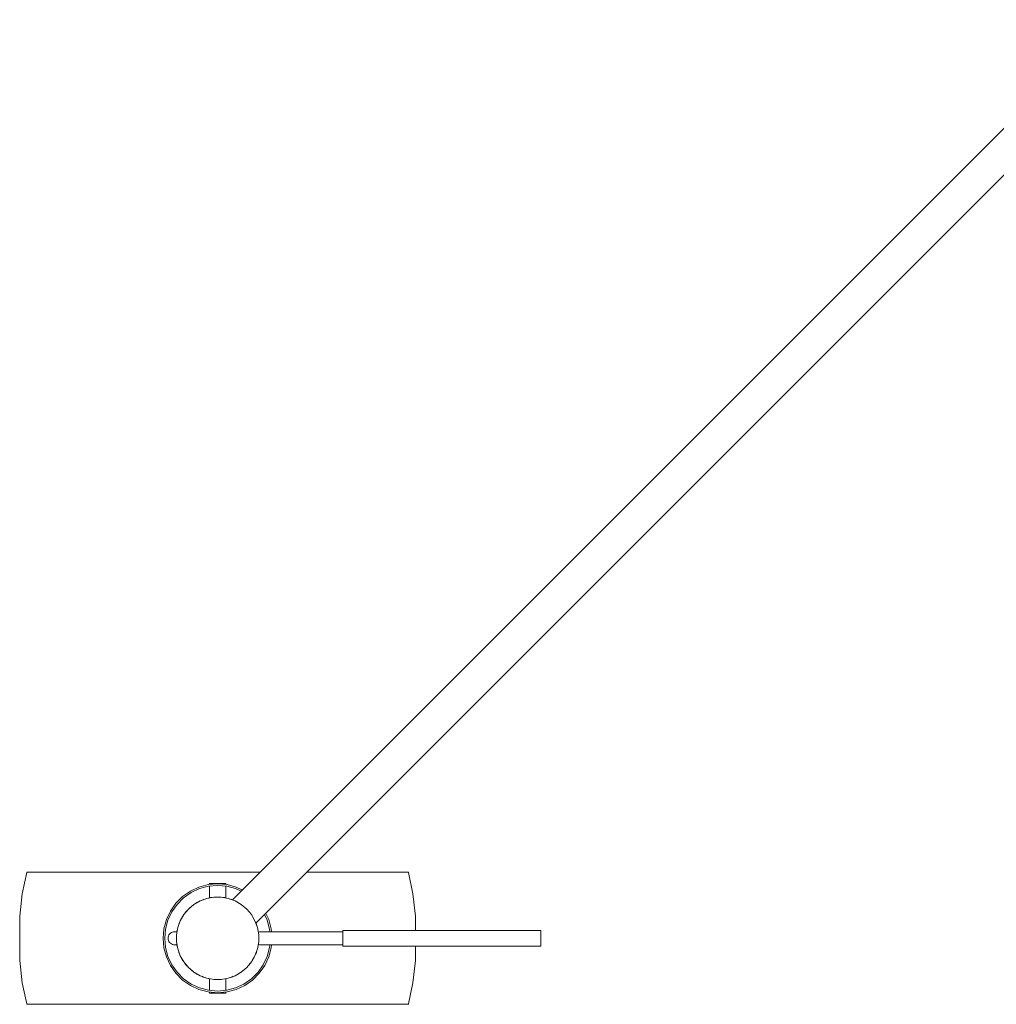
# Model space of a CAD drawing. Extents: x -0.343 to 0.343, y -0.321 to -0.006.
# Drawn here: x -0.343 to -0.047, y -0.321 to -0.023 of the extents above; entities that cross this region are included whole.
import ezdxf

# ---------------------------------------------------------------- set-up
doc = ezdxf.new("R2010")
doc.units = 0
doc.header["$MEASUREMENT"] = 0

msp = doc.modelspace()

# ---------------------------------------------------------------- linework, layer by layer
at = {"color": 40, "linetype": 'Continuous', "lineweight": 18, "true_color": 0xffb300}
for p, q in [((-0.01164, -0.02307), (-0.27831, -0.28974)), ((-0.00457, -0.03014), (-0.27124, -0.29681)), ((-0.34204, -0.28784), (-0.34069, -0.28144)), ((-0.34069, -0.28144), (-0.34059, -0.28134)), ((-0.34059, -0.28134), (-0.34037, -0.28134)), ((-0.34037, -0.28134), (-0.33972, -0.28134)), ((-0.33972, -0.28134), (-0.33862, -0.28134)), ((-0.33862, -0.28134), (-0.33711, -0.28134)), ((-0.33838, -0.28134), (-0.33859, -0.28134)), ((-0.33775, -0.28134), (-0.33838, -0.28134)), ((-0.33669, -0.28134), (-0.33775, -0.28134)), ((-0.33711, -0.28134), (-0.33518, -0.28134)), ((-0.33523, -0.28134), (-0.33669, -0.28134)), ((-0.33337, -0.28134), (-0.33523, -0.28134)), ((-0.33518, -0.28134), (-0.33286, -0.28134)), ((-0.33112, -0.28134), (-0.33337, -0.28134)), ((-0.33286, -0.28134), (-0.33015, -0.28134)), ((-0.32851, -0.28134), (-0.33112, -0.28134)), ((-0.33015, -0.28134), (-0.32708, -0.28134)), ((-0.32555, -0.28134), (-0.32851, -0.28134)), ((-0.32708, -0.28134), (-0.32368, -0.28134)), ((-0.32226, -0.28134), (-0.32555, -0.28134)), ((-0.32368, -0.28134), (-0.31996, -0.28134)), ((-0.31868, -0.28134), (-0.32226, -0.28134)), ((-0.31996, -0.28134), (-0.31597, -0.28134)), ((-0.31482, -0.28134), (-0.31868, -0.28134)), ((-0.31597, -0.28134), (-0.31172, -0.28134)), ((-0.31072, -0.28134), (-0.31482, -0.28134)), ((-0.31172, -0.28134), (-0.30725, -0.28134)), ((-0.3064, -0.28134), (-0.31072, -0.28134)), ((-0.30725, -0.28134), (-0.30259, -0.28134)), ((-0.30191, -0.28134), (-0.3064, -0.28134)), ((-0.30259, -0.28134), (-0.29779, -0.28134)), ((-0.29727, -0.28134), (-0.30191, -0.28134)), ((-0.29779, -0.28134), (-0.29287, -0.28134)), ((-0.29252, -0.28134), (-0.29727, -0.28134)), ((-0.29287, -0.28134), (-0.28788, -0.28134)), ((-0.2877, -0.28134), (-0.29252, -0.28134)), ((-0.28788, -0.28134), (-0.28284, -0.28134)), ((-0.28284, -0.28134), (-0.2877, -0.28134)), ((-0.27798, -0.28134), (-0.28284, -0.28134)), ((-0.28284, -0.28134), (-0.27781, -0.28134)), ((-0.27316, -0.28134), (-0.27798, -0.28134)), ((-0.27781, -0.28134), (-0.27281, -0.28134)), ((-0.26991, -0.28134), (-0.27316, -0.28134)), ((-0.27281, -0.28134), (-0.26991, -0.28134)), ((-0.25497, -0.28134), (-0.25577, -0.28134)), ((-0.25577, -0.28134), (-0.25397, -0.28134)), ((-0.25087, -0.28134), (-0.25497, -0.28134)), ((-0.25397, -0.28134), (-0.24972, -0.28134)), ((-0.24701, -0.28134), (-0.25087, -0.28134)), ((-0.24972, -0.28134), (-0.24572, -0.28134)), ((-0.24342, -0.28134), (-0.24701, -0.28134)), ((-0.24572, -0.28134), (-0.24201, -0.28134)), ((-0.24014, -0.28134), (-0.24342, -0.28134)), ((-0.24201, -0.28134), (-0.2386, -0.28134)), ((-0.23717, -0.28134), (-0.24014, -0.28134)), ((-0.2386, -0.28134), (-0.23554, -0.28134)), ((-0.23456, -0.28134), (-0.23717, -0.28134)), ((-0.23554, -0.28134), (-0.23283, -0.28134)), ((-0.23232, -0.28134), (-0.23456, -0.28134)), ((-0.23283, -0.28134), (-0.2305, -0.28134)), ((-0.23045, -0.28134), (-0.23232, -0.28134)), ((-0.2305, -0.28134), (-0.22858, -0.28134)), ((-0.22899, -0.28134), (-0.23045, -0.28134)), ((-0.22794, -0.28134), (-0.22899, -0.28134)), ((-0.22858, -0.28134), (-0.22706, -0.28134)), ((-0.2273, -0.28134), (-0.22794, -0.28134)), ((-0.22709, -0.28134), (-0.2273, -0.28134)), ((-0.22706, -0.28134), (-0.22597, -0.28134)), ((-0.22597, -0.28134), (-0.22531, -0.28134)), ((-0.22531, -0.28134), (-0.22509, -0.28134)), ((-0.22499, -0.28144), (-0.22509, -0.28134)), ((-0.22364, -0.28784), (-0.22499, -0.28144)), ((-0.28849, -0.28584), (-0.29109, -0.28705)), ((-0.29084, -0.28749), (-0.28832, -0.28631)), ((-0.28571, -0.28509), (-0.28849, -0.28584)), ((-0.28832, -0.28631), (-0.28562, -0.28559)), ((-0.28284, -0.28484), (-0.28571, -0.28509)), ((-0.28562, -0.28559), (-0.28284, -0.28534)), ((-0.28534, -0.28474), (-0.2853, -0.28474)), ((-0.28534, -0.28474), (-0.28534, -0.28506)), ((-0.28534, -0.28556), (-0.28534, -0.28912)), ((-0.2853, -0.28474), (-0.28519, -0.28474)), ((-0.28519, -0.28474), (-0.28501, -0.28474)), ((-0.28501, -0.28474), (-0.28476, -0.28474)), ((-0.28476, -0.28474), (-0.28445, -0.28474)), ((-0.28445, -0.28474), (-0.28409, -0.28474)), ((-0.28409, -0.28474), (-0.2837, -0.28474)), ((-0.2837, -0.28474), (-0.28328, -0.28474)), ((-0.28328, -0.28474), (-0.28284, -0.28474)), ((-0.28284, -0.28474), (-0.28241, -0.28474)), ((-0.27998, -0.28509), (-0.28284, -0.28484)), ((-0.28284, -0.28534), (-0.28006, -0.28559)), ((-0.28241, -0.28474), (-0.28199, -0.28474)), ((-0.28199, -0.28474), (-0.28159, -0.28474)), ((-0.28159, -0.28474), (-0.28124, -0.28474)), ((-0.28124, -0.28474), (-0.28093, -0.28474)), ((-0.28093, -0.28474), (-0.28068, -0.28474)), ((-0.28068, -0.28474), (-0.28049, -0.28474)), ((-0.28049, -0.28474), (-0.28038, -0.28474)), ((-0.28038, -0.28474), (-0.28034, -0.28474)), ((-0.28034, -0.28474), (-0.28034, -0.28506)), ((-0.28034, -0.28556), (-0.28034, -0.28912)), ((-0.28006, -0.28559), (-0.27737, -0.28631)), ((-0.2772, -0.28584), (-0.27998, -0.28509)), ((-0.27737, -0.28631), (-0.27567, -0.2871)), ((-0.2753, -0.28673), (-0.2772, -0.28584)), ((-0.34281, -0.29461), (-0.34204, -0.28784)), ((-0.29345, -0.2887), (-0.29548, -0.29074)), ((-0.2951, -0.29106), (-0.29313, -0.28909)), ((-0.29109, -0.28705), (-0.29345, -0.2887)), ((-0.29313, -0.28909), (-0.29084, -0.28749)), ((-0.28813, -0.29001), (-0.28608, -0.28927)), ((-0.28608, -0.28927), (-0.28813, -0.29001)), ((-0.28608, -0.28927), (-0.28393, -0.28889)), ((-0.28393, -0.28889), (-0.28608, -0.28927)), ((-0.28554, -0.28917), (-0.28501, -0.28903)), ((-0.28501, -0.28903), (-0.28447, -0.28899)), ((-0.28393, -0.28889), (-0.28175, -0.28889)), ((-0.28175, -0.28889), (-0.28393, -0.28889)), ((-0.28339, -0.28889), (-0.28284, -0.28884)), ((-0.28284, -0.28884), (-0.2823, -0.28889)), ((-0.28175, -0.28889), (-0.27961, -0.28927)), ((-0.27961, -0.28927), (-0.28175, -0.28889)), ((-0.28122, -0.28899), (-0.28067, -0.28903)), ((-0.28067, -0.28903), (-0.28014, -0.28917)), ((-0.27961, -0.28927), (-0.27756, -0.29001)), ((-0.27756, -0.29001), (-0.27961, -0.28927)), ((-0.22287, -0.29461), (-0.22364, -0.28784)), ((-0.29548, -0.29074), (-0.29713, -0.29309)), ((-0.2967, -0.29334), (-0.2951, -0.29106)), ((-0.29168, -0.2925), (-0.29001, -0.2911)), ((-0.29001, -0.2911), (-0.29168, -0.2925)), ((-0.29126, -0.29215), (-0.29088, -0.29177)), ((-0.29088, -0.29177), (-0.29043, -0.29145)), ((-0.29001, -0.2911), (-0.28813, -0.29001)), ((-0.28813, -0.29001), (-0.29001, -0.2911)), ((-0.28954, -0.29083), (-0.28909, -0.29052)), ((-0.28909, -0.29052), (-0.2886, -0.29029)), ((-0.28761, -0.28983), (-0.28712, -0.2896)), ((-0.28712, -0.2896), (-0.28659, -0.28946)), ((-0.27909, -0.28946), (-0.27857, -0.2896)), ((-0.27857, -0.2896), (-0.27829, -0.28972)), ((-0.27756, -0.29001), (-0.27567, -0.2911)), ((-0.27567, -0.2911), (-0.27756, -0.29001)), ((-0.27567, -0.2911), (-0.274, -0.2925)), ((-0.274, -0.2925), (-0.27567, -0.2911)), ((-0.34281, -0.30807), (-0.34281, -0.29461)), ((-0.29713, -0.29309), (-0.29835, -0.2957)), ((-0.29788, -0.29587), (-0.2967, -0.29334)), ((-0.29417, -0.29606), (-0.29308, -0.29417)), ((-0.29308, -0.29417), (-0.29417, -0.29606)), ((-0.2939, -0.29559), (-0.29367, -0.29509)), ((-0.29367, -0.29509), (-0.29335, -0.29465)), ((-0.29308, -0.29417), (-0.29168, -0.2925)), ((-0.29168, -0.2925), (-0.29308, -0.29417)), ((-0.29273, -0.29375), (-0.29242, -0.29331)), ((-0.29242, -0.29331), (-0.29203, -0.29292)), ((-0.274, -0.2925), (-0.2726, -0.29417)), ((-0.2726, -0.29417), (-0.274, -0.2925)), ((-0.2726, -0.29417), (-0.27151, -0.29606)), ((-0.27151, -0.29606), (-0.2726, -0.29417)), ((-0.2686, -0.29417), (-0.26781, -0.29587)), ((-0.26734, -0.2957), (-0.26823, -0.2938)), ((-0.22287, -0.29894), (-0.22287, -0.29461)), ((-0.29835, -0.2957), (-0.29909, -0.29848)), ((-0.2986, -0.29856), (-0.29788, -0.29587)), ((-0.2953, -0.30025), (-0.29492, -0.29811)), ((-0.29492, -0.29811), (-0.2953, -0.30025)), ((-0.29492, -0.29811), (-0.29417, -0.29606)), ((-0.29417, -0.29606), (-0.29492, -0.29811)), ((-0.29473, -0.29759), (-0.29459, -0.29707)), ((-0.29459, -0.29707), (-0.29436, -0.29657)), ((-0.27151, -0.29606), (-0.27077, -0.29811)), ((-0.27077, -0.29811), (-0.27151, -0.29606)), ((-0.27122, -0.29679), (-0.2711, -0.29707)), ((-0.2711, -0.29707), (-0.27096, -0.29759)), ((-0.27077, -0.29811), (-0.27039, -0.30025)), ((-0.27039, -0.30025), (-0.27077, -0.29811)), ((-0.26781, -0.29587), (-0.26709, -0.29856)), ((-0.26659, -0.29848), (-0.26734, -0.2957)), ((-0.29909, -0.29848), (-0.29934, -0.30134)), ((-0.29884, -0.30134), (-0.2986, -0.29856)), ((-0.29784, -0.30134), (-0.29781, -0.301)), ((-0.29781, -0.301), (-0.29772, -0.30066)), ((-0.29772, -0.30066), (-0.29757, -0.30034)), ((-0.29757, -0.30034), (-0.29737, -0.30006)), ((-0.29737, -0.30006), (-0.29713, -0.29981)), ((-0.29713, -0.29981), (-0.29684, -0.29961)), ((-0.29684, -0.29961), (-0.29653, -0.29946)), ((-0.29653, -0.29946), (-0.29619, -0.29937)), ((-0.29619, -0.29937), (-0.29584, -0.29934)), ((-0.29584, -0.29934), (-0.2955, -0.29937)), ((-0.2955, -0.29937), (-0.29518, -0.29946)), ((-0.29534, -0.30134), (-0.2953, -0.3008)), ((-0.2953, -0.30243), (-0.2953, -0.30025)), ((-0.2953, -0.30025), (-0.2953, -0.30243)), ((-0.2952, -0.29972), (-0.29515, -0.29917)), ((-0.29515, -0.29917), (-0.29501, -0.29864)), ((-0.27067, -0.29864), (-0.27053, -0.29917)), ((-0.27053, -0.29917), (-0.27049, -0.29972)), ((-0.27051, -0.29946), (-0.27019, -0.29937)), ((-0.27019, -0.29937), (-0.27051, -0.29946)), ((-0.27039, -0.30025), (-0.27039, -0.30243)), ((-0.27039, -0.30243), (-0.27039, -0.30025)), ((-0.27039, -0.3008), (-0.27034, -0.30134)), ((-0.27019, -0.29937), (-0.26984, -0.29934)), ((-0.26984, -0.29934), (-0.27019, -0.29937)), ((-0.26984, -0.29934), (-0.24484, -0.29934)), ((-0.26709, -0.29856), (-0.26702, -0.29934)), ((-0.26652, -0.29934), (-0.26659, -0.29848)), ((-0.24484, -0.29894), (-0.24484, -0.29898)), ((-0.24484, -0.29894), (-0.18484, -0.29894)), ((-0.24484, -0.29898), (-0.24484, -0.29909)), ((-0.24484, -0.29909), (-0.24484, -0.29926)), ((-0.24484, -0.29926), (-0.24484, -0.2995)), ((-0.24484, -0.29934), (-0.24484, -0.29937)), ((-0.24484, -0.29937), (-0.24484, -0.29946)), ((-0.24484, -0.29946), (-0.24484, -0.29961)), ((-0.24484, -0.2995), (-0.24484, -0.2998)), ((-0.24484, -0.29961), (-0.24484, -0.29981)), ((-0.24484, -0.2998), (-0.24484, -0.30014)), ((-0.24484, -0.29981), (-0.24484, -0.30006)), ((-0.24484, -0.30006), (-0.24484, -0.30034)), ((-0.24484, -0.30014), (-0.24484, -0.30052)), ((-0.24484, -0.30034), (-0.24484, -0.30066)), ((-0.24484, -0.30052), (-0.24484, -0.30093)), ((-0.24484, -0.30066), (-0.24484, -0.301)), ((-0.24484, -0.30093), (-0.24484, -0.30134)), ((-0.24484, -0.301), (-0.24484, -0.30134)), ((-0.18484, -0.29894), (-0.18484, -0.29898)), ((-0.18484, -0.29898), (-0.18484, -0.29909)), ((-0.18484, -0.29909), (-0.18484, -0.29926)), ((-0.18484, -0.29926), (-0.18484, -0.2995)), ((-0.18484, -0.2995), (-0.18484, -0.2998)), ((-0.18484, -0.2998), (-0.18484, -0.30014)), ((-0.18484, -0.30014), (-0.18484, -0.30052)), ((-0.18484, -0.30052), (-0.18484, -0.30093)), ((-0.18484, -0.30093), (-0.18484, -0.30134)), ((-0.29934, -0.30134), (-0.29909, -0.30421)), ((-0.29909, -0.30421), (-0.29835, -0.30699)), ((-0.2986, -0.30412), (-0.29884, -0.30134)), ((-0.29788, -0.30682), (-0.2986, -0.30412)), ((-0.29781, -0.30169), (-0.29784, -0.30134)), ((-0.29772, -0.30203), (-0.29781, -0.30169)), ((-0.29757, -0.30234), (-0.29772, -0.30203)), ((-0.29737, -0.30263), (-0.29757, -0.30234)), ((-0.29713, -0.30287), (-0.29737, -0.30263)), ((-0.29684, -0.30307), (-0.29713, -0.30287)), ((-0.29653, -0.30322), (-0.29684, -0.30307)), ((-0.29619, -0.30331), (-0.29653, -0.30322)), ((-0.29584, -0.30334), (-0.29619, -0.30331)), ((-0.2955, -0.30331), (-0.29584, -0.30334)), ((-0.29518, -0.30323), (-0.2955, -0.30331)), ((-0.2953, -0.30189), (-0.29534, -0.30134)), ((-0.29492, -0.30458), (-0.2953, -0.30243)), ((-0.2953, -0.30243), (-0.29492, -0.30458)), ((-0.29515, -0.30351), (-0.2952, -0.30297)), ((-0.29501, -0.30404), (-0.29515, -0.30351)), ((-0.27039, -0.30243), (-0.27077, -0.30458)), ((-0.27077, -0.30458), (-0.27039, -0.30243)), ((-0.27053, -0.30351), (-0.27067, -0.30404)), ((-0.27049, -0.30297), (-0.27053, -0.30351)), ((-0.27019, -0.30331), (-0.27051, -0.30323)), ((-0.27051, -0.30323), (-0.27019, -0.30331)), ((-0.27034, -0.30134), (-0.27039, -0.30189)), ((-0.26984, -0.30334), (-0.27019, -0.30331)), ((-0.27019, -0.30331), (-0.26984, -0.30334)), ((-0.26984, -0.30334), (-0.24484, -0.30334)), ((-0.26709, -0.30412), (-0.26781, -0.30682)), ((-0.26734, -0.30699), (-0.26659, -0.30421)), ((-0.26702, -0.30334), (-0.26709, -0.30412)), ((-0.26659, -0.30421), (-0.26652, -0.30334)), ((-0.24484, -0.30134), (-0.24484, -0.30169)), ((-0.24484, -0.30134), (-0.24484, -0.30176)), ((-0.24484, -0.30169), (-0.24484, -0.30203)), ((-0.24484, -0.30176), (-0.24484, -0.30216)), ((-0.24484, -0.30203), (-0.24484, -0.30234)), ((-0.24484, -0.30216), (-0.24484, -0.30254)), ((-0.24484, -0.30234), (-0.24484, -0.30263)), ((-0.24484, -0.30254), (-0.24484, -0.30289)), ((-0.24484, -0.30263), (-0.24484, -0.30287)), ((-0.24484, -0.30287), (-0.24484, -0.30307)), ((-0.24484, -0.30289), (-0.24484, -0.30318)), ((-0.24484, -0.30307), (-0.24484, -0.30322)), ((-0.24484, -0.30318), (-0.24484, -0.30342)), ((-0.24484, -0.30322), (-0.24484, -0.30331)), ((-0.24484, -0.30331), (-0.24484, -0.30334)), ((-0.24484, -0.30342), (-0.24484, -0.3036)), ((-0.24484, -0.3036), (-0.24484, -0.30371)), ((-0.24484, -0.30371), (-0.24484, -0.30374)), ((-0.24484, -0.30374), (-0.18484, -0.30374)), ((-0.22287, -0.30807), (-0.22287, -0.30374)), ((-0.18484, -0.30134), (-0.18484, -0.30176)), ((-0.18484, -0.30176), (-0.18484, -0.30216)), ((-0.18484, -0.30216), (-0.18484, -0.30254)), ((-0.18484, -0.30254), (-0.18484, -0.30289)), ((-0.18484, -0.30289), (-0.18484, -0.30318)), ((-0.18484, -0.30318), (-0.18484, -0.30342)), ((-0.18484, -0.30342), (-0.18484, -0.3036)), ((-0.18484, -0.3036), (-0.18484, -0.30371)), ((-0.18484, -0.30371), (-0.18484, -0.30374)), ((-0.29835, -0.30699), (-0.29713, -0.30959)), ((-0.2967, -0.30934), (-0.29788, -0.30682)), ((-0.29417, -0.30663), (-0.29492, -0.30458)), ((-0.29492, -0.30458), (-0.29417, -0.30663)), ((-0.29459, -0.30562), (-0.29473, -0.30509)), ((-0.29436, -0.30611), (-0.29459, -0.30562)), ((-0.29308, -0.30851), (-0.29417, -0.30663)), ((-0.29417, -0.30663), (-0.29308, -0.30851)), ((-0.29367, -0.30759), (-0.2939, -0.3071)), ((-0.27151, -0.30663), (-0.2726, -0.30851)), ((-0.2726, -0.30851), (-0.27151, -0.30663)), ((-0.27179, -0.3071), (-0.27202, -0.30759)), ((-0.27077, -0.30458), (-0.27151, -0.30663)), ((-0.27151, -0.30663), (-0.27077, -0.30458)), ((-0.2711, -0.30562), (-0.27133, -0.30611)), ((-0.27096, -0.30509), (-0.2711, -0.30562)), ((-0.26781, -0.30682), (-0.26899, -0.30934)), ((-0.26855, -0.30959), (-0.26734, -0.30699)), ((-0.34204, -0.31484), (-0.34281, -0.30807)), ((-0.29713, -0.30959), (-0.29548, -0.31195)), ((-0.2951, -0.31163), (-0.2967, -0.30934)), ((-0.29335, -0.30804), (-0.29367, -0.30759)), ((-0.29168, -0.31018), (-0.29308, -0.30851)), ((-0.29308, -0.30851), (-0.29168, -0.31018)), ((-0.29242, -0.30938), (-0.29273, -0.30893)), ((-0.29203, -0.30976), (-0.29242, -0.30938)), ((-0.29001, -0.31158), (-0.29168, -0.31018)), ((-0.29168, -0.31018), (-0.29001, -0.31158)), ((-0.274, -0.31018), (-0.27567, -0.31158)), ((-0.27567, -0.31158), (-0.274, -0.31018)), ((-0.2726, -0.30851), (-0.274, -0.31018)), ((-0.274, -0.31018), (-0.2726, -0.30851)), ((-0.27327, -0.30938), (-0.27365, -0.30976)), ((-0.27295, -0.30893), (-0.27327, -0.30938)), ((-0.27202, -0.30759), (-0.27233, -0.30804)), ((-0.26899, -0.30934), (-0.27059, -0.31163)), ((-0.2702, -0.31195), (-0.26855, -0.30959)), ((-0.22364, -0.31484), (-0.22287, -0.30807)), ((-0.29548, -0.31195), (-0.29345, -0.31398)), ((-0.29313, -0.3136), (-0.2951, -0.31163)), ((-0.29088, -0.31092), (-0.29126, -0.31053)), ((-0.29043, -0.31123), (-0.29088, -0.31092)), ((-0.28813, -0.31267), (-0.29001, -0.31158)), ((-0.29001, -0.31158), (-0.28813, -0.31267)), ((-0.28909, -0.31217), (-0.28954, -0.31185)), ((-0.2886, -0.3124), (-0.28909, -0.31217)), ((-0.28608, -0.31342), (-0.28813, -0.31267)), ((-0.28813, -0.31267), (-0.28608, -0.31342)), ((-0.28712, -0.31309), (-0.28761, -0.31286)), ((-0.28659, -0.31323), (-0.28712, -0.31309)), ((-0.27756, -0.31267), (-0.27961, -0.31342)), ((-0.27961, -0.31342), (-0.27756, -0.31267)), ((-0.27857, -0.31309), (-0.27909, -0.31323)), ((-0.27807, -0.31286), (-0.27857, -0.31309)), ((-0.27567, -0.31158), (-0.27756, -0.31267)), ((-0.27756, -0.31267), (-0.27567, -0.31158)), ((-0.27659, -0.31217), (-0.27709, -0.3124)), ((-0.27615, -0.31185), (-0.27659, -0.31217)), ((-0.27481, -0.31092), (-0.27525, -0.31123)), ((-0.27442, -0.31053), (-0.27481, -0.31092)), ((-0.27059, -0.31163), (-0.27256, -0.3136)), ((-0.27224, -0.31398), (-0.2702, -0.31195)), ((-0.34069, -0.32124), (-0.34204, -0.31484)), ((-0.29345, -0.31398), (-0.29109, -0.31563)), ((-0.29084, -0.3152), (-0.29313, -0.3136)), ((-0.29109, -0.31563), (-0.28849, -0.31685)), ((-0.28832, -0.31638), (-0.29084, -0.3152)), ((-0.28393, -0.3138), (-0.28608, -0.31342)), ((-0.28608, -0.31342), (-0.28393, -0.3138)), ((-0.28501, -0.31365), (-0.28554, -0.31351)), ((-0.28534, -0.31356), (-0.28534, -0.31712)), ((-0.28447, -0.3137), (-0.28501, -0.31365)), ((-0.28175, -0.3138), (-0.28393, -0.3138)), ((-0.28393, -0.3138), (-0.28175, -0.3138)), ((-0.28284, -0.31384), (-0.28339, -0.3138)), ((-0.2823, -0.3138), (-0.28284, -0.31384)), ((-0.27961, -0.31342), (-0.28175, -0.3138)), ((-0.28175, -0.3138), (-0.27961, -0.31342)), ((-0.28067, -0.31365), (-0.28122, -0.3137)), ((-0.28014, -0.31351), (-0.28067, -0.31365)), ((-0.28034, -0.31356), (-0.28034, -0.31712)), ((-0.27484, -0.3152), (-0.27737, -0.31638)), ((-0.2772, -0.31685), (-0.27459, -0.31563)), ((-0.27256, -0.3136), (-0.27484, -0.3152)), ((-0.27459, -0.31563), (-0.27224, -0.31398)), ((-0.22499, -0.32124), (-0.22364, -0.31484)), ((-0.28849, -0.31685), (-0.28571, -0.31759)), ((-0.28562, -0.3171), (-0.28832, -0.31638)), ((-0.28571, -0.31759), (-0.28284, -0.31784)), ((-0.28284, -0.31734), (-0.28562, -0.3171)), ((-0.28534, -0.31762), (-0.28534, -0.31794)), ((-0.2853, -0.31794), (-0.28534, -0.31794)), ((-0.28534, -0.31794), (-0.2853, -0.31794)), ((-0.28519, -0.31794), (-0.2853, -0.31794)), ((-0.2853, -0.31794), (-0.28519, -0.31794)), ((-0.28501, -0.31794), (-0.28519, -0.31794)), ((-0.28519, -0.31794), (-0.28501, -0.31794)), ((-0.28476, -0.31794), (-0.28501, -0.31794)), ((-0.28501, -0.31794), (-0.28476, -0.31794)), ((-0.28445, -0.31794), (-0.28476, -0.31794)), ((-0.28476, -0.31794), (-0.28445, -0.31794)), ((-0.28409, -0.31794), (-0.28445, -0.31794)), ((-0.28445, -0.31794), (-0.28409, -0.31794)), ((-0.2837, -0.31794), (-0.28409, -0.31794)), ((-0.28409, -0.31794), (-0.2837, -0.31794)), ((-0.28328, -0.31794), (-0.2837, -0.31794)), ((-0.2837, -0.31794), (-0.28328, -0.31794)), ((-0.28328, -0.31794), (-0.28284, -0.31794)), ((-0.28284, -0.31794), (-0.28328, -0.31794)), ((-0.28006, -0.3171), (-0.28284, -0.31734)), ((-0.28284, -0.31784), (-0.27998, -0.31759)), ((-0.28284, -0.31794), (-0.28241, -0.31794)), ((-0.28241, -0.31794), (-0.28284, -0.31794)), ((-0.28241, -0.31794), (-0.28199, -0.31794)), ((-0.28199, -0.31794), (-0.28241, -0.31794)), ((-0.28199, -0.31794), (-0.28159, -0.31794)), ((-0.28159, -0.31794), (-0.28199, -0.31794)), ((-0.28159, -0.31794), (-0.28124, -0.31794)), ((-0.28124, -0.31794), (-0.28159, -0.31794)), ((-0.28124, -0.31794), (-0.28093, -0.31794)), ((-0.28093, -0.31794), (-0.28124, -0.31794)), ((-0.28093, -0.31794), (-0.28068, -0.31794)), ((-0.28068, -0.31794), (-0.28093, -0.31794)), ((-0.28068, -0.31794), (-0.28049, -0.31794)), ((-0.28049, -0.31794), (-0.28068, -0.31794)), ((-0.28049, -0.31794), (-0.28038, -0.31794)), ((-0.28038, -0.31794), (-0.28049, -0.31794)), ((-0.28038, -0.31794), (-0.28034, -0.31794)), ((-0.28034, -0.31794), (-0.28038, -0.31794)), ((-0.28034, -0.31762), (-0.28034, -0.31794)), ((-0.27737, -0.31638), (-0.28006, -0.3171)), ((-0.27998, -0.31759), (-0.2772, -0.31685)), ((-0.34059, -0.32134), (-0.34069, -0.32124)), ((-0.34037, -0.32134), (-0.34059, -0.32134)), ((-0.34059, -0.32134), (-0.34037, -0.32134)), ((-0.34049, -0.32134), (-0.34059, -0.32134)), ((-0.34027, -0.32134), (-0.34049, -0.32134)), ((-0.34049, -0.32134), (-0.34027, -0.32134)), ((-0.33869, -0.32134), (-0.34049, -0.32134)), ((-0.33972, -0.32134), (-0.34037, -0.32134)), ((-0.34037, -0.32134), (-0.33972, -0.32134)), ((-0.34027, -0.32134), (-0.34037, -0.32134)), ((-0.34027, -0.32134), (-0.34037, -0.32134)), ((-0.33962, -0.32134), (-0.34027, -0.32134)), ((-0.34027, -0.32134), (-0.33962, -0.32134)), ((-0.33848, -0.32134), (-0.34027, -0.32134)), ((-0.33848, -0.32134), (-0.34027, -0.32134)), ((-0.33862, -0.32134), (-0.33972, -0.32134)), ((-0.33972, -0.32134), (-0.33862, -0.32134)), ((-0.33962, -0.32134), (-0.33972, -0.32134)), ((-0.33962, -0.32134), (-0.33972, -0.32134)), ((-0.33853, -0.32134), (-0.33962, -0.32134)), ((-0.33962, -0.32134), (-0.33853, -0.32134)), ((-0.33784, -0.32134), (-0.33962, -0.32134)), ((-0.33784, -0.32134), (-0.33962, -0.32134)), ((-0.33848, -0.32134), (-0.33869, -0.32134)), ((-0.33869, -0.32134), (-0.33848, -0.32134)), ((-0.33859, -0.32134), (-0.33869, -0.32134)), ((-0.33711, -0.32134), (-0.33862, -0.32134)), ((-0.33862, -0.32134), (-0.33711, -0.32134)), ((-0.33853, -0.32134), (-0.33862, -0.32134)), ((-0.33853, -0.32134), (-0.33862, -0.32134)), ((-0.33838, -0.32134), (-0.33859, -0.32134)), ((-0.33859, -0.32134), (-0.33838, -0.32134)), ((-0.33702, -0.32134), (-0.33853, -0.32134)), ((-0.33853, -0.32134), (-0.33702, -0.32134)), ((-0.33679, -0.32134), (-0.33853, -0.32134)), ((-0.33679, -0.32134), (-0.33853, -0.32134)), ((-0.33784, -0.32134), (-0.33848, -0.32134)), ((-0.33848, -0.32134), (-0.33784, -0.32134)), ((-0.33838, -0.32134), (-0.33848, -0.32134)), ((-0.33838, -0.32134), (-0.33848, -0.32134)), ((-0.33775, -0.32134), (-0.33838, -0.32134)), ((-0.33838, -0.32134), (-0.33775, -0.32134)), ((-0.33679, -0.32134), (-0.33784, -0.32134)), ((-0.33784, -0.32134), (-0.33679, -0.32134)), ((-0.33775, -0.32134), (-0.33784, -0.32134)), ((-0.33775, -0.32134), (-0.33784, -0.32134)), ((-0.33669, -0.32134), (-0.33775, -0.32134)), ((-0.33775, -0.32134), (-0.33669, -0.32134)), ((-0.33518, -0.32134), (-0.33711, -0.32134)), ((-0.33711, -0.32134), (-0.33518, -0.32134)), ((-0.33702, -0.32134), (-0.33711, -0.32134)), ((-0.33702, -0.32134), (-0.33711, -0.32134)), ((-0.33509, -0.32134), (-0.33702, -0.32134)), ((-0.33702, -0.32134), (-0.33509, -0.32134)), ((-0.33532, -0.32134), (-0.33702, -0.32134)), ((-0.33532, -0.32134), (-0.33702, -0.32134)), ((-0.33532, -0.32134), (-0.33679, -0.32134)), ((-0.33679, -0.32134), (-0.33532, -0.32134)), ((-0.33669, -0.32134), (-0.33679, -0.32134)), ((-0.33669, -0.32134), (-0.33679, -0.32134)), ((-0.33523, -0.32134), (-0.33669, -0.32134)), ((-0.33669, -0.32134), (-0.33523, -0.32134)), ((-0.33346, -0.32134), (-0.33532, -0.32134)), ((-0.33532, -0.32134), (-0.33346, -0.32134)), ((-0.33523, -0.32134), (-0.33532, -0.32134)), ((-0.33523, -0.32134), (-0.33532, -0.32134)), ((-0.33337, -0.32134), (-0.33523, -0.32134)), ((-0.33523, -0.32134), (-0.33337, -0.32134)), ((-0.33286, -0.32134), (-0.33518, -0.32134)), ((-0.33518, -0.32134), (-0.33286, -0.32134)), ((-0.33509, -0.32134), (-0.33518, -0.32134)), ((-0.33509, -0.32134), (-0.33518, -0.32134)), ((-0.33277, -0.32134), (-0.33509, -0.32134)), ((-0.33509, -0.32134), (-0.33277, -0.32134)), ((-0.33346, -0.32134), (-0.33509, -0.32134)), ((-0.33346, -0.32134), (-0.33509, -0.32134)), ((-0.33121, -0.32134), (-0.33346, -0.32134)), ((-0.33346, -0.32134), (-0.33121, -0.32134)), ((-0.33337, -0.32134), (-0.33346, -0.32134)), ((-0.33337, -0.32134), (-0.33346, -0.32134)), ((-0.33112, -0.32134), (-0.33337, -0.32134)), ((-0.33337, -0.32134), (-0.33112, -0.32134)), ((-0.33015, -0.32134), (-0.33286, -0.32134)), ((-0.33286, -0.32134), (-0.33015, -0.32134)), ((-0.33277, -0.32134), (-0.33286, -0.32134)), ((-0.33277, -0.32134), (-0.33286, -0.32134)), ((-0.33007, -0.32134), (-0.33277, -0.32134)), ((-0.33277, -0.32134), (-0.33007, -0.32134)), ((-0.33121, -0.32134), (-0.33277, -0.32134)), ((-0.33121, -0.32134), (-0.33277, -0.32134)), ((-0.32859, -0.32134), (-0.33121, -0.32134)), ((-0.33121, -0.32134), (-0.32859, -0.32134)), ((-0.33112, -0.32134), (-0.33121, -0.32134)), ((-0.33112, -0.32134), (-0.33121, -0.32134)), ((-0.32851, -0.32134), (-0.33112, -0.32134)), ((-0.33112, -0.32134), (-0.32851, -0.32134)), ((-0.32708, -0.32134), (-0.33015, -0.32134)), ((-0.33015, -0.32134), (-0.32708, -0.32134)), ((-0.33007, -0.32134), (-0.33015, -0.32134)), ((-0.33007, -0.32134), (-0.33015, -0.32134)), ((-0.32701, -0.32134), (-0.33007, -0.32134)), ((-0.33007, -0.32134), (-0.32701, -0.32134)), ((-0.32859, -0.32134), (-0.33007, -0.32134)), ((-0.32859, -0.32134), (-0.33007, -0.32134)), ((-0.32563, -0.32134), (-0.32859, -0.32134)), ((-0.32859, -0.32134), (-0.32563, -0.32134)), ((-0.32851, -0.32134), (-0.32859, -0.32134)), ((-0.32851, -0.32134), (-0.32859, -0.32134)), ((-0.32555, -0.32134), (-0.32851, -0.32134)), ((-0.32851, -0.32134), (-0.32555, -0.32134)), ((-0.32368, -0.32134), (-0.32708, -0.32134)), ((-0.32708, -0.32134), (-0.32368, -0.32134)), ((-0.32701, -0.32134), (-0.32708, -0.32134)), ((-0.32701, -0.32134), (-0.32708, -0.32134)), ((-0.32361, -0.32134), (-0.32701, -0.32134)), ((-0.32701, -0.32134), (-0.32361, -0.32134)), ((-0.32563, -0.32134), (-0.32701, -0.32134)), ((-0.32563, -0.32134), (-0.32701, -0.32134)), ((-0.32233, -0.32134), (-0.32563, -0.32134)), ((-0.32563, -0.32134), (-0.32233, -0.32134)), ((-0.32555, -0.32134), (-0.32563, -0.32134)), ((-0.32555, -0.32134), (-0.32563, -0.32134)), ((-0.32226, -0.32134), (-0.32555, -0.32134)), ((-0.32555, -0.32134), (-0.32226, -0.32134)), ((-0.31996, -0.32134), (-0.32368, -0.32134)), ((-0.32368, -0.32134), (-0.31996, -0.32134)), ((-0.32361, -0.32134), (-0.32368, -0.32134)), ((-0.32361, -0.32134), (-0.32368, -0.32134)), ((-0.3199, -0.32134), (-0.32361, -0.32134)), ((-0.32361, -0.32134), (-0.3199, -0.32134)), ((-0.32233, -0.32134), (-0.32361, -0.32134)), ((-0.32233, -0.32134), (-0.32361, -0.32134)), ((-0.31874, -0.32134), (-0.32233, -0.32134)), ((-0.32233, -0.32134), (-0.31874, -0.32134)), ((-0.32226, -0.32134), (-0.32233, -0.32134)), ((-0.32226, -0.32134), (-0.32233, -0.32134)), ((-0.31868, -0.32134), (-0.32226, -0.32134)), ((-0.32226, -0.32134), (-0.31868, -0.32134)), ((-0.31597, -0.32134), (-0.31996, -0.32134)), ((-0.31996, -0.32134), (-0.31597, -0.32134)), ((-0.3199, -0.32134), (-0.31996, -0.32134)), ((-0.3199, -0.32134), (-0.31996, -0.32134)), ((-0.31591, -0.32134), (-0.3199, -0.32134)), ((-0.3199, -0.32134), (-0.31591, -0.32134)), ((-0.31874, -0.32134), (-0.3199, -0.32134)), ((-0.31874, -0.32134), (-0.3199, -0.32134)), ((-0.31488, -0.32134), (-0.31874, -0.32134)), ((-0.31874, -0.32134), (-0.31488, -0.32134)), ((-0.31868, -0.32134), (-0.31874, -0.32134)), ((-0.31868, -0.32134), (-0.31874, -0.32134)), ((-0.31482, -0.32134), (-0.31868, -0.32134)), ((-0.31868, -0.32134), (-0.31482, -0.32134)), ((-0.31172, -0.32134), (-0.31597, -0.32134)), ((-0.31597, -0.32134), (-0.31172, -0.32134)), ((-0.31591, -0.32134), (-0.31597, -0.32134)), ((-0.31591, -0.32134), (-0.31597, -0.32134)), ((-0.31167, -0.32134), (-0.31591, -0.32134)), ((-0.31591, -0.32134), (-0.31167, -0.32134)), ((-0.31488, -0.32134), (-0.31591, -0.32134)), ((-0.31488, -0.32134), (-0.31591, -0.32134)), ((-0.31077, -0.32134), (-0.31488, -0.32134)), ((-0.31488, -0.32134), (-0.31077, -0.32134)), ((-0.31482, -0.32134), (-0.31488, -0.32134)), ((-0.31482, -0.32134), (-0.31488, -0.32134)), ((-0.31072, -0.32134), (-0.31482, -0.32134)), ((-0.31482, -0.32134), (-0.31072, -0.32134)), ((-0.30725, -0.32134), (-0.31172, -0.32134)), ((-0.31172, -0.32134), (-0.30725, -0.32134)), ((-0.31167, -0.32134), (-0.31172, -0.32134)), ((-0.31167, -0.32134), (-0.31172, -0.32134)), ((-0.30721, -0.32134), (-0.31167, -0.32134)), ((-0.31167, -0.32134), (-0.30721, -0.32134)), ((-0.31077, -0.32134), (-0.31167, -0.32134)), ((-0.31077, -0.32134), (-0.31167, -0.32134)), ((-0.30645, -0.32134), (-0.31077, -0.32134)), ((-0.31077, -0.32134), (-0.30645, -0.32134)), ((-0.31072, -0.32134), (-0.31077, -0.32134)), ((-0.31072, -0.32134), (-0.31077, -0.32134)), ((-0.3064, -0.32134), (-0.31072, -0.32134)), ((-0.31072, -0.32134), (-0.3064, -0.32134)), ((-0.30259, -0.32134), (-0.30725, -0.32134)), ((-0.30725, -0.32134), (-0.30259, -0.32134)), ((-0.30721, -0.32134), (-0.30725, -0.32134)), ((-0.30721, -0.32134), (-0.30725, -0.32134)), ((-0.30256, -0.32134), (-0.30721, -0.32134)), ((-0.30721, -0.32134), (-0.30256, -0.32134)), ((-0.30645, -0.32134), (-0.30721, -0.32134)), ((-0.30645, -0.32134), (-0.30721, -0.32134)), ((-0.30194, -0.32134), (-0.30645, -0.32134)), ((-0.30645, -0.32134), (-0.30194, -0.32134)), ((-0.3064, -0.32134), (-0.30645, -0.32134)), ((-0.3064, -0.32134), (-0.30645, -0.32134)), ((-0.30191, -0.32134), (-0.3064, -0.32134)), ((-0.3064, -0.32134), (-0.30191, -0.32134)), ((-0.29779, -0.32134), (-0.30259, -0.32134)), ((-0.30259, -0.32134), (-0.29779, -0.32134)), ((-0.30256, -0.32134), (-0.30259, -0.32134)), ((-0.30256, -0.32134), (-0.30259, -0.32134)), ((-0.29776, -0.32134), (-0.30256, -0.32134)), ((-0.30256, -0.32134), (-0.29776, -0.32134)), ((-0.30194, -0.32134), (-0.30256, -0.32134)), ((-0.30194, -0.32134), (-0.30256, -0.32134)), ((-0.2973, -0.32134), (-0.30194, -0.32134)), ((-0.30194, -0.32134), (-0.2973, -0.32134)), ((-0.30191, -0.32134), (-0.30194, -0.32134)), ((-0.30191, -0.32134), (-0.30194, -0.32134)), ((-0.29727, -0.32134), (-0.30191, -0.32134)), ((-0.30191, -0.32134), (-0.29727, -0.32134)), ((-0.29287, -0.32134), (-0.29779, -0.32134)), ((-0.29779, -0.32134), (-0.29287, -0.32134)), ((-0.29776, -0.32134), (-0.29779, -0.32134)), ((-0.29776, -0.32134), (-0.29779, -0.32134)), ((-0.29285, -0.32134), (-0.29776, -0.32134)), ((-0.29776, -0.32134), (-0.29285, -0.32134)), ((-0.2973, -0.32134), (-0.29776, -0.32134)), ((-0.2973, -0.32134), (-0.29776, -0.32134)), ((-0.29254, -0.32134), (-0.2973, -0.32134)), ((-0.2973, -0.32134), (-0.29254, -0.32134)), ((-0.29727, -0.32134), (-0.2973, -0.32134)), ((-0.29727, -0.32134), (-0.2973, -0.32134)), ((-0.29252, -0.32134), (-0.29727, -0.32134)), ((-0.29727, -0.32134), (-0.29252, -0.32134)), ((-0.28788, -0.32134), (-0.29287, -0.32134)), ((-0.29287, -0.32134), (-0.28788, -0.32134)), ((-0.29285, -0.32134), (-0.29287, -0.32134)), ((-0.29285, -0.32134), (-0.29287, -0.32134)), ((-0.28787, -0.32134), (-0.29285, -0.32134)), ((-0.29285, -0.32134), (-0.28787, -0.32134)), ((-0.29254, -0.32134), (-0.29285, -0.32134)), ((-0.29254, -0.32134), (-0.29285, -0.32134)), ((-0.28771, -0.32134), (-0.29254, -0.32134)), ((-0.29254, -0.32134), (-0.28771, -0.32134)), ((-0.29252, -0.32134), (-0.29254, -0.32134)), ((-0.29252, -0.32134), (-0.29254, -0.32134)), ((-0.2877, -0.32134), (-0.29252, -0.32134)), ((-0.29252, -0.32134), (-0.2877, -0.32134)), ((-0.28284, -0.32134), (-0.28788, -0.32134)), ((-0.28788, -0.32134), (-0.28284, -0.32134)), ((-0.28284, -0.32134), (-0.28787, -0.32134)), ((-0.28787, -0.32134), (-0.28284, -0.32134)), ((-0.28771, -0.32134), (-0.28787, -0.32134)), ((-0.28771, -0.32134), (-0.28787, -0.32134)), ((-0.28284, -0.32134), (-0.28771, -0.32134)), ((-0.28771, -0.32134), (-0.28284, -0.32134)), ((-0.28284, -0.32134), (-0.2877, -0.32134)), ((-0.2877, -0.32134), (-0.28284, -0.32134)), ((-0.27798, -0.32134), (-0.28284, -0.32134)), ((-0.28284, -0.32134), (-0.27798, -0.32134)), ((-0.27798, -0.32134), (-0.28284, -0.32134)), ((-0.28284, -0.32134), (-0.27798, -0.32134)), ((-0.27782, -0.32134), (-0.28284, -0.32134)), ((-0.28284, -0.32134), (-0.27782, -0.32134)), ((-0.27781, -0.32134), (-0.28284, -0.32134)), ((-0.28284, -0.32134), (-0.27781, -0.32134)), ((-0.27316, -0.32134), (-0.27798, -0.32134)), ((-0.27798, -0.32134), (-0.27316, -0.32134)), ((-0.27314, -0.32134), (-0.27798, -0.32134)), ((-0.27798, -0.32134), (-0.27314, -0.32134)), ((-0.27798, -0.32134), (-0.27782, -0.32134)), ((-0.27798, -0.32134), (-0.27782, -0.32134)), ((-0.27283, -0.32134), (-0.27782, -0.32134)), ((-0.27782, -0.32134), (-0.27283, -0.32134)), ((-0.27281, -0.32134), (-0.27781, -0.32134)), ((-0.27781, -0.32134), (-0.27281, -0.32134)), ((-0.26841, -0.32134), (-0.27316, -0.32134)), ((-0.27316, -0.32134), (-0.26841, -0.32134)), ((-0.27316, -0.32134), (-0.27314, -0.32134)), ((-0.27316, -0.32134), (-0.27314, -0.32134)), ((-0.26839, -0.32134), (-0.27314, -0.32134)), ((-0.27314, -0.32134), (-0.26839, -0.32134)), ((-0.27314, -0.32134), (-0.27283, -0.32134)), ((-0.27314, -0.32134), (-0.27283, -0.32134)), ((-0.26792, -0.32134), (-0.27283, -0.32134)), ((-0.27283, -0.32134), (-0.26792, -0.32134)), ((-0.27283, -0.32134), (-0.27281, -0.32134)), ((-0.27283, -0.32134), (-0.27281, -0.32134)), ((-0.2679, -0.32134), (-0.27281, -0.32134)), ((-0.27281, -0.32134), (-0.2679, -0.32134)), ((-0.26378, -0.32134), (-0.26841, -0.32134)), ((-0.26841, -0.32134), (-0.26378, -0.32134)), ((-0.26841, -0.32134), (-0.26839, -0.32134)), ((-0.26841, -0.32134), (-0.26839, -0.32134)), ((-0.26374, -0.32134), (-0.26839, -0.32134)), ((-0.26839, -0.32134), (-0.26374, -0.32134)), ((-0.26839, -0.32134), (-0.26792, -0.32134)), ((-0.26839, -0.32134), (-0.26792, -0.32134)), ((-0.26313, -0.32134), (-0.26792, -0.32134)), ((-0.26792, -0.32134), (-0.26313, -0.32134)), ((-0.26792, -0.32134), (-0.2679, -0.32134)), ((-0.26792, -0.32134), (-0.2679, -0.32134)), ((-0.26309, -0.32134), (-0.2679, -0.32134)), ((-0.2679, -0.32134), (-0.26309, -0.32134)), ((-0.25928, -0.32134), (-0.26378, -0.32134)), ((-0.26378, -0.32134), (-0.25928, -0.32134)), ((-0.26378, -0.32134), (-0.26374, -0.32134)), ((-0.26378, -0.32134), (-0.26374, -0.32134)), ((-0.25924, -0.32134), (-0.26374, -0.32134)), ((-0.26374, -0.32134), (-0.25924, -0.32134)), ((-0.26374, -0.32134), (-0.26313, -0.32134)), ((-0.26374, -0.32134), (-0.26313, -0.32134)), ((-0.25848, -0.32134), (-0.26313, -0.32134)), ((-0.26313, -0.32134), (-0.25848, -0.32134)), ((-0.26313, -0.32134), (-0.26309, -0.32134)), ((-0.26313, -0.32134), (-0.26309, -0.32134)), ((-0.25844, -0.32134), (-0.26309, -0.32134)), ((-0.26309, -0.32134), (-0.25844, -0.32134)), ((-0.25497, -0.32134), (-0.25928, -0.32134)), ((-0.25928, -0.32134), (-0.25497, -0.32134)), ((-0.25928, -0.32134), (-0.25924, -0.32134)), ((-0.25928, -0.32134), (-0.25924, -0.32134)), ((-0.25492, -0.32134), (-0.25924, -0.32134)), ((-0.25924, -0.32134), (-0.25492, -0.32134)), ((-0.25924, -0.32134), (-0.25848, -0.32134)), ((-0.25924, -0.32134), (-0.25848, -0.32134)), ((-0.25402, -0.32134), (-0.25848, -0.32134)), ((-0.25848, -0.32134), (-0.25402, -0.32134)), ((-0.25848, -0.32134), (-0.25844, -0.32134)), ((-0.25848, -0.32134), (-0.25844, -0.32134)), ((-0.25397, -0.32134), (-0.25844, -0.32134)), ((-0.25844, -0.32134), (-0.25397, -0.32134)), ((-0.25087, -0.32134), (-0.25497, -0.32134)), ((-0.25497, -0.32134), (-0.25087, -0.32134)), ((-0.25497, -0.32134), (-0.25492, -0.32134)), ((-0.25497, -0.32134), (-0.25492, -0.32134)), ((-0.25081, -0.32134), (-0.25492, -0.32134)), ((-0.25492, -0.32134), (-0.25081, -0.32134)), ((-0.25492, -0.32134), (-0.25402, -0.32134)), ((-0.25492, -0.32134), (-0.25402, -0.32134)), ((-0.24978, -0.32134), (-0.25402, -0.32134)), ((-0.25402, -0.32134), (-0.24978, -0.32134)), ((-0.25402, -0.32134), (-0.25397, -0.32134)), ((-0.25402, -0.32134), (-0.25397, -0.32134)), ((-0.24972, -0.32134), (-0.25397, -0.32134)), ((-0.25397, -0.32134), (-0.24972, -0.32134)), ((-0.24701, -0.32134), (-0.25087, -0.32134)), ((-0.25087, -0.32134), (-0.24701, -0.32134)), ((-0.25087, -0.32134), (-0.25081, -0.32134)), ((-0.25087, -0.32134), (-0.25081, -0.32134)), ((-0.24694, -0.32134), (-0.25081, -0.32134)), ((-0.25081, -0.32134), (-0.24694, -0.32134)), ((-0.25081, -0.32134), (-0.24978, -0.32134)), ((-0.25081, -0.32134), (-0.24978, -0.32134)), ((-0.24579, -0.32134), (-0.24978, -0.32134)), ((-0.24978, -0.32134), (-0.24579, -0.32134)), ((-0.24978, -0.32134), (-0.24972, -0.32134)), ((-0.24978, -0.32134), (-0.24972, -0.32134)), ((-0.24572, -0.32134), (-0.24972, -0.32134)), ((-0.24972, -0.32134), (-0.24572, -0.32134)), ((-0.24342, -0.32134), (-0.24701, -0.32134)), ((-0.24701, -0.32134), (-0.24342, -0.32134)), ((-0.24701, -0.32134), (-0.24694, -0.32134)), ((-0.24701, -0.32134), (-0.24694, -0.32134)), ((-0.24335, -0.32134), (-0.24694, -0.32134)), ((-0.24694, -0.32134), (-0.24335, -0.32134)), ((-0.24694, -0.32134), (-0.24579, -0.32134)), ((-0.24694, -0.32134), (-0.24579, -0.32134)), ((-0.24208, -0.32134), (-0.24579, -0.32134)), ((-0.24579, -0.32134), (-0.24208, -0.32134)), ((-0.24579, -0.32134), (-0.24572, -0.32134)), ((-0.24579, -0.32134), (-0.24572, -0.32134)), ((-0.24201, -0.32134), (-0.24572, -0.32134)), ((-0.24572, -0.32134), (-0.24201, -0.32134)), ((-0.24014, -0.32134), (-0.24342, -0.32134)), ((-0.24342, -0.32134), (-0.24014, -0.32134)), ((-0.24342, -0.32134), (-0.24335, -0.32134)), ((-0.24342, -0.32134), (-0.24335, -0.32134)), ((-0.24006, -0.32134), (-0.24335, -0.32134)), ((-0.24335, -0.32134), (-0.24006, -0.32134)), ((-0.24335, -0.32134), (-0.24208, -0.32134)), ((-0.24335, -0.32134), (-0.24208, -0.32134)), ((-0.23868, -0.32134), (-0.24208, -0.32134)), ((-0.24208, -0.32134), (-0.23868, -0.32134)), ((-0.24208, -0.32134), (-0.24201, -0.32134)), ((-0.24208, -0.32134), (-0.24201, -0.32134)), ((-0.2386, -0.32134), (-0.24201, -0.32134)), ((-0.24201, -0.32134), (-0.2386, -0.32134)), ((-0.23717, -0.32134), (-0.24014, -0.32134)), ((-0.24014, -0.32134), (-0.23717, -0.32134)), ((-0.24014, -0.32134), (-0.24006, -0.32134)), ((-0.24014, -0.32134), (-0.24006, -0.32134)), ((-0.23709, -0.32134), (-0.24006, -0.32134)), ((-0.24006, -0.32134), (-0.23709, -0.32134)), ((-0.24006, -0.32134), (-0.23868, -0.32134)), ((-0.24006, -0.32134), (-0.23868, -0.32134)), ((-0.23562, -0.32134), (-0.23868, -0.32134)), ((-0.23868, -0.32134), (-0.23562, -0.32134)), ((-0.23868, -0.32134), (-0.2386, -0.32134)), ((-0.23868, -0.32134), (-0.2386, -0.32134)), ((-0.23554, -0.32134), (-0.2386, -0.32134)), ((-0.2386, -0.32134), (-0.23554, -0.32134)), ((-0.23456, -0.32134), (-0.23717, -0.32134)), ((-0.23717, -0.32134), (-0.23456, -0.32134)), ((-0.23717, -0.32134), (-0.23709, -0.32134)), ((-0.23717, -0.32134), (-0.23709, -0.32134)), ((-0.23448, -0.32134), (-0.23709, -0.32134)), ((-0.23709, -0.32134), (-0.23448, -0.32134)), ((-0.23709, -0.32134), (-0.23562, -0.32134)), ((-0.23709, -0.32134), (-0.23562, -0.32134)), ((-0.23292, -0.32134), (-0.23562, -0.32134)), ((-0.23562, -0.32134), (-0.23292, -0.32134)), ((-0.23562, -0.32134), (-0.23554, -0.32134)), ((-0.23562, -0.32134), (-0.23554, -0.32134)), ((-0.23283, -0.32134), (-0.23554, -0.32134)), ((-0.23554, -0.32134), (-0.23283, -0.32134)), ((-0.23232, -0.32134), (-0.23456, -0.32134)), ((-0.23456, -0.32134), (-0.23232, -0.32134)), ((-0.23456, -0.32134), (-0.23448, -0.32134)), ((-0.23456, -0.32134), (-0.23448, -0.32134)), ((-0.23223, -0.32134), (-0.23448, -0.32134)), ((-0.23448, -0.32134), (-0.23223, -0.32134)), ((-0.23448, -0.32134), (-0.23292, -0.32134)), ((-0.23448, -0.32134), (-0.23292, -0.32134)), ((-0.23059, -0.32134), (-0.23292, -0.32134)), ((-0.23292, -0.32134), (-0.23059, -0.32134)), ((-0.23292, -0.32134), (-0.23283, -0.32134)), ((-0.23292, -0.32134), (-0.23283, -0.32134)), ((-0.2305, -0.32134), (-0.23283, -0.32134)), ((-0.23283, -0.32134), (-0.2305, -0.32134)), ((-0.23045, -0.32134), (-0.23232, -0.32134)), ((-0.23232, -0.32134), (-0.23045, -0.32134)), ((-0.23232, -0.32134), (-0.23223, -0.32134)), ((-0.23232, -0.32134), (-0.23223, -0.32134)), ((-0.23036, -0.32134), (-0.23223, -0.32134)), ((-0.23223, -0.32134), (-0.23036, -0.32134)), ((-0.23223, -0.32134), (-0.23059, -0.32134)), ((-0.23223, -0.32134), (-0.23059, -0.32134)), ((-0.22867, -0.32134), (-0.23059, -0.32134)), ((-0.23059, -0.32134), (-0.22867, -0.32134)), ((-0.23059, -0.32134), (-0.2305, -0.32134)), ((-0.23059, -0.32134), (-0.2305, -0.32134)), ((-0.22858, -0.32134), (-0.2305, -0.32134)), ((-0.2305, -0.32134), (-0.22858, -0.32134)), ((-0.22899, -0.32134), (-0.23045, -0.32134)), ((-0.23045, -0.32134), (-0.22899, -0.32134)), ((-0.23045, -0.32134), (-0.23036, -0.32134)), ((-0.23045, -0.32134), (-0.23036, -0.32134)), ((-0.2289, -0.32134), (-0.23036, -0.32134)), ((-0.23036, -0.32134), (-0.2289, -0.32134)), ((-0.23036, -0.32134), (-0.22867, -0.32134)), ((-0.23036, -0.32134), (-0.22867, -0.32134)), ((-0.22794, -0.32134), (-0.22899, -0.32134)), ((-0.22899, -0.32134), (-0.22794, -0.32134)), ((-0.22899, -0.32134), (-0.2289, -0.32134)), ((-0.22899, -0.32134), (-0.2289, -0.32134)), ((-0.22784, -0.32134), (-0.2289, -0.32134)), ((-0.2289, -0.32134), (-0.22784, -0.32134)), ((-0.2289, -0.32134), (-0.22716, -0.32134)), ((-0.2289, -0.32134), (-0.22716, -0.32134)), ((-0.22716, -0.32134), (-0.22867, -0.32134)), ((-0.22867, -0.32134), (-0.22716, -0.32134)), ((-0.22867, -0.32134), (-0.22858, -0.32134)), ((-0.22867, -0.32134), (-0.22858, -0.32134)), ((-0.22706, -0.32134), (-0.22858, -0.32134)), ((-0.22858, -0.32134), (-0.22706, -0.32134)), ((-0.2273, -0.32134), (-0.22794, -0.32134)), ((-0.22794, -0.32134), (-0.2273, -0.32134)), ((-0.22794, -0.32134), (-0.22784, -0.32134)), ((-0.22794, -0.32134), (-0.22784, -0.32134)), ((-0.22721, -0.32134), (-0.22784, -0.32134)), ((-0.22784, -0.32134), (-0.22721, -0.32134)), ((-0.22784, -0.32134), (-0.22607, -0.32134)), ((-0.22784, -0.32134), (-0.22607, -0.32134)), ((-0.22709, -0.32134), (-0.2273, -0.32134)), ((-0.2273, -0.32134), (-0.22709, -0.32134)), ((-0.2273, -0.32134), (-0.22721, -0.32134)), ((-0.2273, -0.32134), (-0.22721, -0.32134)), ((-0.22699, -0.32134), (-0.22721, -0.32134)), ((-0.22721, -0.32134), (-0.22699, -0.32134)), ((-0.22721, -0.32134), (-0.22541, -0.32134)), ((-0.22721, -0.32134), (-0.22541, -0.32134)), ((-0.22607, -0.32134), (-0.22716, -0.32134)), ((-0.22716, -0.32134), (-0.22607, -0.32134)), ((-0.22716, -0.32134), (-0.22706, -0.32134)), ((-0.22716, -0.32134), (-0.22706, -0.32134)), ((-0.22709, -0.32134), (-0.22699, -0.32134)), ((-0.22597, -0.32134), (-0.22706, -0.32134)), ((-0.22706, -0.32134), (-0.22597, -0.32134)), ((-0.22699, -0.32134), (-0.22519, -0.32134)), ((-0.22541, -0.32134), (-0.22607, -0.32134)), ((-0.22607, -0.32134), (-0.22541, -0.32134)), ((-0.22607, -0.32134), (-0.22597, -0.32134)), ((-0.22607, -0.32134), (-0.22597, -0.32134)), ((-0.22531, -0.32134), (-0.22597, -0.32134)), ((-0.22597, -0.32134), (-0.22531, -0.32134)), ((-0.22519, -0.32134), (-0.22541, -0.32134)), ((-0.22541, -0.32134), (-0.22519, -0.32134)), ((-0.22541, -0.32134), (-0.22531, -0.32134)), ((-0.22541, -0.32134), (-0.22531, -0.32134)), ((-0.22509, -0.32134), (-0.22531, -0.32134)), ((-0.22531, -0.32134), (-0.22509, -0.32134)), ((-0.22519, -0.32134), (-0.22509, -0.32134)), ((-0.22509, -0.32134), (-0.22499, -0.32124))]:
    msp.add_line(p, q, dxfattribs=at)

doc.saveas('drawing.dxf')
